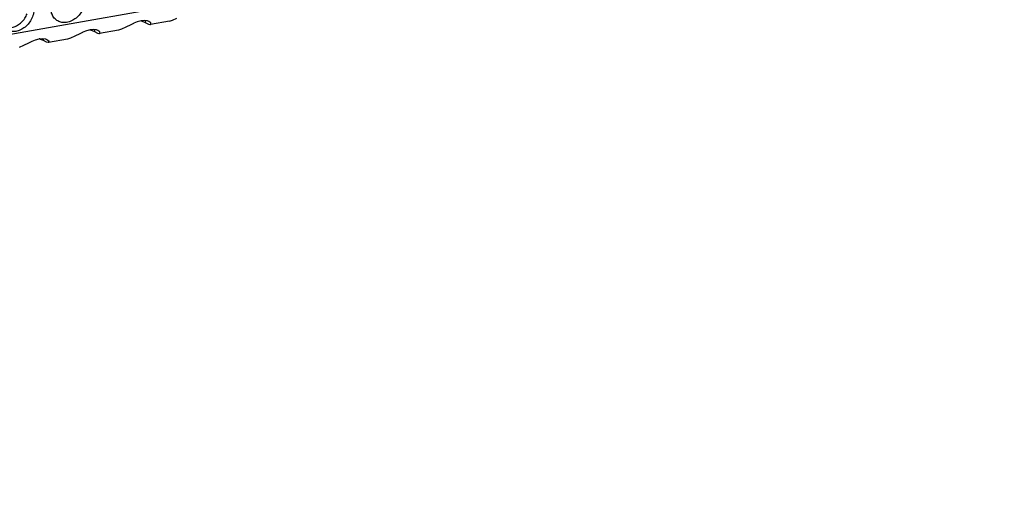
# Model space of a CAD drawing. Units: millimetres. Extents: x 31 to 625, y -33 to 387.
# Drawn here: x 509 to 529, y 56 to 65 of the extents above; entities that cross this region are included whole.
import ezdxf

# ---------------------------------------------------------------- set-up
doc = ezdxf.new("R2010")
doc.units = ezdxf.units.MM

# ---------------------------------------------------------------- blocks, each defined once
blk = doc.blocks.new('ansaugblende_lochung_rv4_6_bg63_wandstehend__67', base_point=(1990.452, 228.245))
at = {"color": 1, "linetype": 'Continuous'}
for p, q in [((3007.622, 407.615), (2002.479, 230.03)), ((2556.462, 326.742), (2555.961, 326.482)), ((2556.72, 326.87), (2556.462, 326.742)), ((2556.77, 326.893), (2556.72, 326.87)), ((2557.115, 327.034), (2556.77, 326.893)), ((2557.49, 327.134), (2557.115, 327.034)), ((2557.479, 327.131), (2557.531, 327.119)), ((2557.833, 327.161), (2557.49, 327.134)), ((2557.531, 327.119), (2557.921, 326.952)), ((2558.091, 327.127), (2557.833, 327.161)), ((2557.933, 327.148), (2557.921, 326.952)), ((2557.921, 326.952), (2558.234, 326.803)), ((2558.124, 327.118), (2558.091, 327.127)), ((2558.274, 327.062), (2558.124, 327.118)), ((2558.234, 326.803), (2558.387, 326.771)), ((2558.46, 326.923), (2558.274, 327.062)), ((2558.387, 326.771), (2558.398, 326.771)), ((2558.398, 326.771), (2558.429, 326.773)), ((2560.352, 327.113), (2558.429, 326.773)), ((2558.429, 326.773), (2558.491, 326.813)), ((2558.478, 326.87), (2558.46, 326.923)), ((2558.47, 326.909), (2558.46, 326.923)), ((2558.478, 326.87), (2558.47, 326.909)), ((2558.491, 326.813), (2558.478, 326.87)), ((2560.352, 327.113), (2560.363, 327.115)), ((2560.363, 327.115), (2560.652, 327.195)), ((2560.652, 327.195), (2561.098, 327.389)), ((2551.325, 325.834), (2550.824, 325.574)), ((2551.583, 325.962), (2551.325, 325.834)), ((2551.633, 325.986), (2551.583, 325.962)), ((2551.978, 326.126), (2551.633, 325.986)), ((2552.353, 326.227), (2551.978, 326.126)), ((2552.342, 326.224), (2552.394, 326.212)), ((2552.696, 326.253), (2552.353, 326.227)), ((2552.394, 326.212), (2552.784, 326.045)), ((2552.954, 326.219), (2552.696, 326.253)), ((2552.796, 326.24), (2552.784, 326.045)), ((2552.784, 326.045), (2553.097, 325.896)), ((2552.987, 326.21), (2552.954, 326.219)), ((2553.137, 326.154), (2552.987, 326.21)), ((2553.097, 325.896), (2553.25, 325.863)), ((2553.323, 326.016), (2553.137, 326.154)), ((2553.25, 325.863), (2553.261, 325.863)), ((2553.261, 325.863), (2553.292, 325.866)), ((2555.215, 326.205), (2553.292, 325.866)), ((2553.292, 325.866), (2553.354, 325.905)), ((2553.341, 325.963), (2553.323, 326.016)), ((2553.333, 326.001), (2553.323, 326.016)), ((2553.341, 325.963), (2553.333, 326.001)), ((2553.354, 325.905), (2553.341, 325.963)), ((2555.226, 326.208), (2555.215, 326.205)), ((2555.515, 326.287), (2555.226, 326.208)), ((2555.961, 326.482), (2555.515, 326.287)), ((2545.241, 324.472), (2545.687, 324.667)), ((2545.687, 324.667), (2546.188, 324.926)), ((2546.188, 324.926), (2546.446, 325.055)), ((2546.446, 325.055), (2546.496, 325.078)), ((2546.496, 325.078), (2546.841, 325.219)), ((2546.841, 325.219), (2547.216, 325.319)), ((2547.257, 325.304), (2547.205, 325.316)), ((2547.216, 325.319), (2547.559, 325.346)), ((2547.559, 325.346), (2547.817, 325.311)), ((2547.647, 325.137), (2547.659, 325.332)), ((2547.96, 324.988), (2547.647, 325.137)), ((2547.817, 325.311), (2547.85, 325.303)), ((2547.85, 325.303), (2548, 325.247)), ((2548.113, 324.955), (2547.96, 324.988)), ((2548, 325.247), (2548.186, 325.108)), ((2548.124, 324.955), (2548.113, 324.955)), ((2548.155, 324.958), (2548.124, 324.955)), ((2550.078, 325.298), (2548.155, 324.958)), ((2548.217, 324.998), (2548.155, 324.958)), ((2548.204, 325.055), (2548.186, 325.108)), ((2548.186, 325.108), (2548.196, 325.094)), ((2548.196, 325.094), (2548.204, 325.055)), ((2548.204, 325.055), (2548.217, 324.998)), ((2550.089, 325.3), (2550.078, 325.298)), ((2550.378, 325.379), (2550.089, 325.3)), ((2550.824, 325.574), (2550.378, 325.379))]:
    blk.add_line(p, q, dxfattribs=at)
for points in [[(2548.989, 327.179), (2549.397, 326.995), (2549.864, 326.959), (2550.353, 327.074), (2550.823, 327.331), (2551.237, 327.709), (2551.561, 328.177), (2551.769, 328.697), (2551.844, 329.228), (2551.78, 329.726), (2551.582, 330.15), (2551.267, 330.467), (2550.859, 330.651), (2550.392, 330.687), (2549.903, 330.572), (2549.433, 330.315), (2549.019, 329.937), (2548.695, 329.469), (2548.487, 328.949), (2548.412, 328.418), (2548.476, 327.921), (2548.674, 327.496), (2548.989, 327.179)], [(2546.129, 329.56), (2545.722, 329.744), (2545.255, 329.779), (2544.766, 329.664), (2544.296, 329.407), (2543.882, 329.03), (2543.558, 328.562), (2543.35, 328.041), (2543.275, 327.511), (2543.339, 327.013), (2543.537, 326.588), (2543.852, 326.271), (2544.26, 326.087), (2544.727, 326.052), (2545.216, 326.167), (2545.686, 326.424), (2546.1, 326.801), (2546.424, 327.269), (2546.632, 327.79), (2546.707, 328.32), (2546.643, 328.818), (2546.445, 329.243), (2546.129, 329.56)], [(2543.716, 326.451), (2544.14, 326.403), (2544.587, 326.482), (2545.026, 326.683), (2545.428, 326.992), (2545.766, 327.388), (2546.015, 327.845)], [(2547.647, 325.137), (2547.465, 325.225), (2547.257, 325.304)]]:
    blk.add_spline(points, degree=3, dxfattribs=at)
blk = doc.blocks.new('verkleidung_umluft_bg63_wandstehend_c2_rechts__74', base_point=(1876.785, 228.245))
blk.add_blockref('ansaugblende_lochung_rv4_6_bg63_wandstehend__67', (1990.452, 228.245))
blk = doc.blocks.new('Allg_Ansicht1', base_point=(2340, 675))
blk.add_blockref('verkleidung_umluft_bg63_wandstehend_c2_rechts__74', (1876.785, 228.245))

msp = doc.modelspace()

# ---------------------------------------------------------------- block references
at = {"xscale": 0.2, "yscale": 0.2, "zscale": 0.2}
msp.add_blockref('Allg_Ansicht1', (468, 135), dxfattribs=at)

doc.saveas('drawing.dxf')
